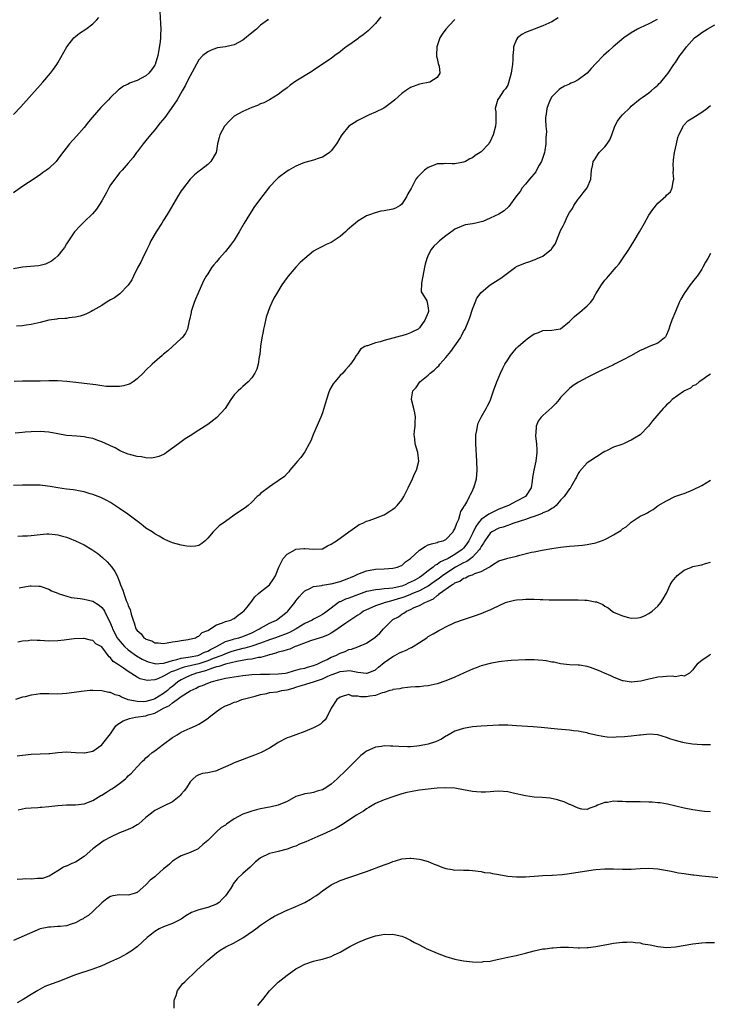
# Model space of a CAD drawing. Units: inches. Extents: x 2595000 to 2598000, y 1485000 to 1488000.
# Drawn here: x 2597618 to 2597775, y 1487474 to 1487697 of the extents above; entities that cross this region are included whole.
import ezdxf

# ---------------------------------------------------------------- set-up
doc = ezdxf.new("R2010")
doc.units = ezdxf.units.IN
doc.header["$MEASUREMENT"] = 0
doc.layers.add('LD25951485_10ft', color=71, linetype='Continuous')

msp = doc.modelspace()

# ---------------------------------------------------------------- linework, layer by layer
at = {"layer": 'LD25951485_10ft'}
for points, elevation in [([(2597650.16, 1487699), (2597650.28, 1487696.28), (2597650.4, 1487695), (2597650.32, 1487693.68), (2597650.29, 1487693), (2597650.21, 1487692.21), (2597649.86, 1487689.86), (2597649.7, 1487689), (2597649.11, 1487687), (2597649, 1487686.81), (2597648.25, 1487685.75), (2597647.65, 1487685), (2597647, 1487684.41), (2597645, 1487683.33), (2597643.27, 1487682.73), (2597643, 1487682.54), (2597641.91, 1487682.09), (2597641, 1487681.39), (2597640.77, 1487681.23), (2597639, 1487679.53), (2597638.52, 1487679), (2597637, 1487677.49), (2597636.77, 1487677.23), (2597634.84, 1487675), (2597634.01, 1487673.99), (2597633, 1487672.71), (2597631.24, 1487670.76), (2597629.69, 1487669), (2597627.62, 1487666.38), (2597627, 1487665.48), (2597626.62, 1487665), (2597625, 1487663.43), (2597624.47, 1487663), (2597623.58, 1487662.42), (2597623, 1487661.99), (2597621.53, 1487661), (2597621, 1487660.61), (2597619.81, 1487659.81), (2597618.58, 1487659), (2597617, 1487657.88)], 9700), ([(2597617, 1487675.62), (2597618.65, 1487677.35), (2597623.66, 1487683), (2597625.35, 1487685), (2597626.05, 1487685.95), (2597626.78, 1487687), (2597627, 1487687.35), (2597629.07, 1487691), (2597630.63, 1487693), (2597631, 1487693.36), (2597631.93, 1487694.07), (2597633.37, 1487695), (2597635, 1487696.22), (2597635.83, 1487697), (2597636.36, 1487697.64)], 9710), ([(2597674.73, 1487697.27), (2597674.54, 1487697), (2597673, 1487695.91), (2597672.06, 1487695), (2597671, 1487694.14), (2597669, 1487692.46), (2597667, 1487691.41), (2597665, 1487690.99), (2597663.25, 1487690.75), (2597663, 1487690.68), (2597661.79, 1487690.21), (2597661, 1487689.89), (2597659.93, 1487689), (2597659, 1487688.06), (2597657.93, 1487686.07), (2597657, 1487684.41), (2597656.29, 1487683), (2597655.89, 1487682.11), (2597655.21, 1487681), (2597654.07, 1487679), (2597652.75, 1487677), (2597651.26, 1487675), (2597650.26, 1487673.74), (2597649, 1487672.18), (2597648.02, 1487671), (2597647, 1487669.71), (2597646.35, 1487669), (2597645, 1487667.16), (2597644.85, 1487667), (2597644.1, 1487665.9), (2597643, 1487664.59), (2597641.6, 1487663), (2597641.29, 1487662.71), (2597641, 1487662.4), (2597640.38, 1487661.62), (2597639.92, 1487661), (2597639, 1487659.68), (2597638.59, 1487659), (2597638.04, 1487657.96), (2597637, 1487656.09), (2597635.81, 1487654.19), (2597634.88, 1487653.12), (2597633, 1487651.27), (2597631.84, 1487650.16), (2597631, 1487649.23), (2597630.82, 1487649), (2597629.44, 1487647), (2597629, 1487646.3), (2597628.52, 1487645.48), (2597628.17, 1487645), (2597627, 1487643.56), (2597626.39, 1487643), (2597625.6, 1487642.4), (2597625, 1487642.07), (2597624.27, 1487641.73), (2597623, 1487641.39), (2597622.68, 1487641.32), (2597619, 1487641), (2597617, 1487640.65)], 9690), ([(2597762.85, 1487697.15), (2597762.57, 1487697), (2597761, 1487696.21), (2597759, 1487695.29), (2597758.44, 1487695), (2597757, 1487694.17), (2597755.31, 1487693), (2597752.87, 1487691), (2597751.89, 1487690.11), (2597750.75, 1487689), (2597749, 1487687.2), (2597747.9, 1487686.1), (2597747, 1487684.98), (2597745, 1487683.47), (2597744, 1487683), (2597743.29, 1487682.71), (2597743, 1487682.52), (2597741.91, 1487682.09), (2597741, 1487681.51), (2597740.7, 1487681.3), (2597740.34, 1487681), (2597739, 1487679.62), (2597738.63, 1487679), (2597738.16, 1487677.84), (2597737.89, 1487677), (2597737.73, 1487675.73), (2597737.6, 1487675), (2597737.55, 1487674.45), (2597737.64, 1487673), (2597737.81, 1487671.81), (2597737.74, 1487671), (2597737.62, 1487670.38), (2597737.66, 1487669), (2597737.45, 1487667.45), (2597737.34, 1487667), (2597737, 1487665.9), (2597736.67, 1487665), (2597736.17, 1487664.17), (2597735.52, 1487663), (2597735.35, 1487662.65), (2597733.92, 1487661), (2597733, 1487659.88), (2597732.31, 1487659), (2597731.81, 1487658.19), (2597731, 1487657.18), (2597729.24, 1487654.76), (2597728.17, 1487653.83), (2597727, 1487653.05), (2597725, 1487652.1), (2597723.39, 1487651.39), (2597723, 1487651.28), (2597721.81, 1487651), (2597721, 1487650.84), (2597719.41, 1487650.59), (2597719, 1487650.5), (2597717, 1487649.61), (2597716.66, 1487649.34), (2597715, 1487648.14), (2597713.52, 1487647), (2597713, 1487646.5), (2597712.25, 1487645.75), (2597711.63, 1487645), (2597711, 1487643.74), (2597710.7, 1487643), (2597710.29, 1487641.71), (2597710.18, 1487641), (2597709.73, 1487639), (2597709.43, 1487637.43), (2597709.42, 1487635.42), (2597709.66, 1487635), (2597710.64, 1487633.36), (2597710.77, 1487633), (2597711, 1487631.82), (2597711.08, 1487631.08), (2597711.08, 1487631), (2597711, 1487630.72), (2597710.19, 1487629), (2597709, 1487627.29), (2597708.7, 1487627), (2597707.56, 1487626.44), (2597707, 1487626.13), (2597706.18, 1487625.82), (2597705, 1487625.48), (2597704.65, 1487625.35), (2597703, 1487624.94), (2597701, 1487624.43), (2597700.09, 1487624.09), (2597699, 1487623.87), (2597697.22, 1487623.22), (2597697, 1487623.2), (2597696.6, 1487623), (2597695.6, 1487622.4), (2597695, 1487621.46), (2597694.66, 1487621), (2597694.11, 1487620.11), (2597693.35, 1487619), (2597693.17, 1487618.83), (2597693, 1487618.57), (2597692.23, 1487617.77), (2597691.65, 1487617), (2597691, 1487616.43), (2597689.79, 1487615), (2597689.41, 1487614.59), (2597688.71, 1487613.29), (2597688.42, 1487612.42), (2597687.9, 1487611), (2597687.73, 1487610.27), (2597687, 1487607.96), (2597686.66, 1487607), (2597686.36, 1487606.36), (2597685, 1487603.27), (2597684.35, 1487601.65), (2597684.03, 1487601), (2597683, 1487599.12), (2597682.12, 1487597.88), (2597681.32, 1487597), (2597681, 1487596.57), (2597679.65, 1487595), (2597679.36, 1487594.64), (2597679, 1487594.25), (2597678.42, 1487593.58), (2597677, 1487592.58), (2597675.78, 1487591.78), (2597675, 1487591.23), (2597673, 1487589.69), (2597672.65, 1487589.35), (2597672.25, 1487589), (2597671, 1487587.74), (2597670.19, 1487587), (2597669.52, 1487586.48), (2597667.34, 1487585), (2597667, 1487584.79), (2597665, 1487583.37), (2597663.62, 1487582.38), (2597662.21, 1487581), (2597661, 1487579.54), (2597660.43, 1487579), (2597659.64, 1487578.36), (2597659, 1487577.95), (2597658.22, 1487577.78), (2597657, 1487577.67), (2597656.25, 1487577.75), (2597655, 1487577.96), (2597653, 1487578.51), (2597651.99, 1487579), (2597651.3, 1487579.3), (2597651, 1487579.4), (2597650.01, 1487580.01), (2597649, 1487580.55), (2597648.75, 1487580.75), (2597648.38, 1487581), (2597647, 1487581.88), (2597646.39, 1487582.39), (2597645.26, 1487583.26), (2597645, 1487583.42), (2597644.13, 1487584.13), (2597642.87, 1487585), (2597641, 1487586.34), (2597639, 1487587.65), (2597638.12, 1487588.12), (2597636.78, 1487588.78), (2597635, 1487589.46), (2597634.36, 1487589.64), (2597633, 1487590.07), (2597631.71, 1487590.29), (2597631, 1487590.45), (2597630.53, 1487590.53), (2597629, 1487590.7), (2597627.06, 1487591), (2597625.32, 1487591.32), (2597623.53, 1487591.53), (2597623, 1487591.57), (2597621, 1487591.62), (2597619, 1487591.57), (2597617, 1487591.49)], 9650), ([(2597717, 1487697.19), (2597716.85, 1487697), (2597714.98, 1487695), (2597714.15, 1487693.85), (2597713.61, 1487693), (2597712.95, 1487691), (2597712.9, 1487689.1), (2597712.84, 1487688.84), (2597713, 1487688.31), (2597713.23, 1487687.23), (2597713.34, 1487687), (2597713.43, 1487686.57), (2597713.63, 1487685), (2597713, 1487684.05), (2597711.34, 1487683), (2597711, 1487682.91), (2597709.39, 1487682.61), (2597709, 1487682.51), (2597707, 1487681.73), (2597705.82, 1487681), (2597705, 1487680.37), (2597703.42, 1487679), (2597703, 1487678.61), (2597701.47, 1487677.47), (2597700.94, 1487677.06), (2597699, 1487676.14), (2597697.57, 1487675.57), (2597695.48, 1487674.52), (2597695, 1487674.3), (2597694.21, 1487673.79), (2597693, 1487672.96), (2597691.39, 1487671), (2597691.23, 1487670.77), (2597690.2, 1487669), (2597689, 1487667.37), (2597688.62, 1487667), (2597687.66, 1487666.34), (2597687, 1487665.97), (2597686.28, 1487665.72), (2597685, 1487665.31), (2597683, 1487664.78), (2597682.6, 1487664.6), (2597681, 1487663.95), (2597679.36, 1487663), (2597679, 1487662.77), (2597677, 1487661.28), (2597676.7, 1487661), (2597675, 1487659.23), (2597674.01, 1487657.99), (2597673, 1487656.62), (2597671.48, 1487654.52), (2597671, 1487653.82), (2597670.48, 1487653), (2597669.29, 1487651), (2597668.13, 1487649), (2597667, 1487647.16), (2597666.08, 1487645.92), (2597665, 1487644.56), (2597663.62, 1487643), (2597663, 1487642.26), (2597662.41, 1487641.59), (2597661.96, 1487641), (2597661, 1487639.55), (2597660.66, 1487639), (2597660.08, 1487637.92), (2597658.76, 1487635), (2597658.25, 1487633.75), (2597657.92, 1487633), (2597657.4, 1487631.39), (2597657.28, 1487631), (2597657.25, 1487630.75), (2597656.9, 1487629.1), (2597656.82, 1487628.83), (2597656.39, 1487627), (2597655.97, 1487626.03), (2597655.18, 1487625), (2597655, 1487624.82), (2597651.97, 1487622.03), (2597651, 1487621.29), (2597650.65, 1487621), (2597648.39, 1487619), (2597647, 1487617.66), (2597646.39, 1487617), (2597645, 1487615.72), (2597644.08, 1487615), (2597643.4, 1487614.6), (2597643, 1487614.44), (2597641.88, 1487614.12), (2597641, 1487613.96), (2597639, 1487613.93), (2597638, 1487614), (2597637, 1487614.14), (2597635.63, 1487614.37), (2597633, 1487614.68), (2597631.13, 1487614.87), (2597629.11, 1487615.11), (2597627, 1487615.26), (2597625, 1487615.26), (2597623, 1487615.2), (2597619, 1487615.21), (2597617.13, 1487615.13)], 9670), ([(2597740.44, 1487697.56), (2597739, 1487696.68), (2597737, 1487695.72), (2597734.99, 1487695), (2597733, 1487694.2), (2597732.18, 1487693.82), (2597731.25, 1487693), (2597731, 1487692.65), (2597730.3, 1487691), (2597730.35, 1487690.35), (2597730.15, 1487689), (2597730.18, 1487688.18), (2597730.08, 1487687), (2597729.94, 1487686.06), (2597729.81, 1487685), (2597729.2, 1487682.8), (2597729, 1487682.32), (2597728.52, 1487681.48), (2597728.08, 1487681), (2597727, 1487679.35), (2597726.68, 1487679), (2597726.59, 1487678.59), (2597726.16, 1487677), (2597726.28, 1487676.28), (2597726.34, 1487675), (2597726.28, 1487673.72), (2597726.27, 1487673), (2597725.73, 1487671), (2597725, 1487669.55), (2597724.8, 1487669.2), (2597724.7, 1487669), (2597723, 1487667.21), (2597722.77, 1487667), (2597721.66, 1487666.34), (2597721, 1487665.79), (2597720.44, 1487665.56), (2597719.43, 1487665), (2597719, 1487664.81), (2597717, 1487664.48), (2597716.44, 1487664.44), (2597715, 1487664.5), (2597714.42, 1487664.42), (2597713, 1487664.42), (2597711.97, 1487663.97), (2597711, 1487663.59), (2597710.12, 1487663), (2597708.56, 1487661.44), (2597708.2, 1487661), (2597707.46, 1487659.46), (2597707.19, 1487659), (2597707.1, 1487658.9), (2597707, 1487658.67), (2597706.33, 1487657.67), (2597706.1, 1487657), (2597705, 1487655.31), (2597704.64, 1487655), (2597703.59, 1487654.41), (2597703, 1487654.18), (2597701, 1487653.83), (2597700.27, 1487653.73), (2597698.7, 1487653.3), (2597697.94, 1487653), (2597697, 1487652.65), (2597695, 1487651.42), (2597694.54, 1487651), (2597693.68, 1487650.32), (2597692.6, 1487649.4), (2597692.21, 1487649), (2597691, 1487647.97), (2597689, 1487646.61), (2597687.84, 1487646.16), (2597687, 1487645.69), (2597685.63, 1487645), (2597685, 1487644.64), (2597683, 1487643), (2597681.95, 1487642.05), (2597680.96, 1487641.04), (2597679.25, 1487639), (2597679, 1487638.67), (2597677.84, 1487637), (2597676.59, 1487635), (2597676.02, 1487633.98), (2597675.52, 1487633), (2597675, 1487631.77), (2597674.69, 1487631), (2597674.28, 1487629.72), (2597673.9, 1487627.9), (2597673.67, 1487627), (2597673.56, 1487626.44), (2597673.29, 1487625), (2597673, 1487623.11), (2597672.81, 1487621.19), (2597672.68, 1487620.68), (2597672.44, 1487619), (2597672.14, 1487617.86), (2597671.71, 1487617), (2597671, 1487615.91), (2597670.16, 1487615), (2597669, 1487613.95), (2597668.52, 1487613.48), (2597667.9, 1487613), (2597667, 1487612.04), (2597666.25, 1487611), (2597664.94, 1487609), (2597663.09, 1487606.91), (2597661, 1487605.33), (2597659, 1487604.06), (2597657, 1487602.81), (2597655.92, 1487602.08), (2597655, 1487601.45), (2597654.38, 1487601), (2597653, 1487599.95), (2597651.64, 1487599), (2597651.28, 1487598.72), (2597651, 1487598.55), (2597649.92, 1487598.08), (2597649, 1487597.85), (2597648.25, 1487597.75), (2597647, 1487597.78), (2597646, 1487598), (2597645, 1487598.07), (2597643.56, 1487598.44), (2597643, 1487598.61), (2597642.01, 1487599), (2597641.33, 1487599.33), (2597641, 1487599.46), (2597640.03, 1487600.03), (2597639, 1487600.5), (2597638.68, 1487600.68), (2597637, 1487601.44), (2597636.36, 1487601.64), (2597635, 1487602.16), (2597633.58, 1487602.42), (2597633, 1487602.56), (2597631.33, 1487602.67), (2597629, 1487602.87), (2597627, 1487603.23), (2597625, 1487603.62), (2597623, 1487603.8), (2597621, 1487603.72), (2597619.61, 1487603.61), (2597619, 1487603.54), (2597617.39, 1487603.39)], 9660), ([(2597700.24, 1487697.76), (2597699.62, 1487697), (2597699, 1487696.3), (2597697.37, 1487694.63), (2597696.27, 1487693.73), (2597695.27, 1487693), (2597695, 1487692.78), (2597693, 1487691.36), (2597692.37, 1487691), (2597691.6, 1487690.4), (2597691, 1487689.83), (2597689.83, 1487689), (2597689, 1487688.36), (2597685, 1487685.66), (2597684.63, 1487685.37), (2597681, 1487683.18), (2597679.7, 1487682.3), (2597679, 1487681.72), (2597678.05, 1487681), (2597677, 1487680.16), (2597675.02, 1487678.98), (2597673.69, 1487678.31), (2597673, 1487678.09), (2597672.31, 1487677.69), (2597671, 1487677.21), (2597669, 1487676.34), (2597667, 1487675.23), (2597666.69, 1487675), (2597665.84, 1487674.16), (2597664.83, 1487673), (2597663.74, 1487671), (2597663.59, 1487670.41), (2597663.26, 1487669), (2597663, 1487667.43), (2597662.91, 1487667), (2597661.72, 1487665), (2597661, 1487664.32), (2597659.39, 1487663), (2597659.15, 1487662.85), (2597658.01, 1487661.99), (2597657, 1487660.99), (2597655.26, 1487658.74), (2597655, 1487658.35), (2597654.17, 1487657), (2597652.25, 1487653.75), (2597651.85, 1487653), (2597651, 1487651.65), (2597650.62, 1487651), (2597649.3, 1487649), (2597648.13, 1487647), (2597647.79, 1487646.21), (2597647.19, 1487645), (2597646.25, 1487643), (2597645.84, 1487642.16), (2597645.19, 1487641), (2597644.17, 1487639), (2597643.82, 1487638.18), (2597643, 1487636.91), (2597641.05, 1487634.95), (2597639.9, 1487634.1), (2597639, 1487633.61), (2597638.63, 1487633.37), (2597637.99, 1487633), (2597637, 1487632.36), (2597635, 1487631.18), (2597634.62, 1487631), (2597633.56, 1487630.44), (2597633, 1487630.25), (2597632.1, 1487629.9), (2597631, 1487629.7), (2597629.53, 1487629.53), (2597629, 1487629.42), (2597628.64, 1487629.36), (2597627, 1487629.28), (2597626.77, 1487629.23), (2597625, 1487629.01), (2597623, 1487628.48), (2597622.35, 1487628.35), (2597621, 1487628), (2597619.85, 1487627.85), (2597619, 1487627.75), (2597617.66, 1487627.66)], 9680), ([(2597618, 1487580), (2597619, 1487580.08), (2597620.14, 1487580.14), (2597621, 1487580.21), (2597623, 1487580.43), (2597624.53, 1487580.53), (2597625, 1487580.54), (2597626.41, 1487580.41), (2597627, 1487580.32), (2597628.06, 1487580.06), (2597629, 1487579.77), (2597629.58, 1487579.58), (2597631, 1487579), (2597633, 1487578.04), (2597634.75, 1487577), (2597636.07, 1487576.07), (2597637.18, 1487575.18), (2597638.21, 1487574.21), (2597639.26, 1487573), (2597639.99, 1487571.99), (2597640.46, 1487571), (2597641, 1487569.64), (2597641.23, 1487569), (2597641.8, 1487567.8), (2597641.99, 1487567), (2597642.53, 1487565.47), (2597642.83, 1487564.83), (2597643, 1487564.22), (2597643.4, 1487563.4), (2597643.52, 1487563), (2597643.68, 1487562.32), (2597644.09, 1487561), (2597644.37, 1487560.37), (2597644.75, 1487559), (2597645, 1487558.62), (2597645.92, 1487557.92), (2597646.54, 1487557), (2597646.84, 1487556.84), (2597647, 1487556.68), (2597648.31, 1487556.31), (2597649, 1487555.81), (2597649.81, 1487555.81), (2597651, 1487555.7), (2597651.81, 1487555.81), (2597653, 1487556.08), (2597654.21, 1487556.21), (2597655, 1487556.4), (2597656.59, 1487556.59), (2597658.21, 1487557), (2597658.72, 1487557.28), (2597659, 1487557.35), (2597659.78, 1487558.22), (2597661, 1487558.67), (2597663, 1487559.92), (2597664.37, 1487560.37), (2597665, 1487560.67), (2597666.25, 1487561), (2597666.74, 1487561.26), (2597667, 1487561.38), (2597667.88, 1487562.12), (2597669, 1487562.84), (2597669.07, 1487562.93), (2597669.16, 1487563), (2597669.96, 1487563.96), (2597671, 1487565.3), (2597671.69, 1487566.31), (2597672.55, 1487567), (2597673, 1487567.4), (2597675.01, 1487569), (2597675.82, 1487570.18), (2597676.36, 1487571), (2597677, 1487572.62), (2597677.13, 1487573), (2597677.3, 1487573.3), (2597678.12, 1487575), (2597679, 1487575.96), (2597680.88, 1487577), (2597681, 1487577.05), (2597682.79, 1487577.21), (2597683, 1487577.24), (2597684.95, 1487577.05), (2597686.84, 1487577.16), (2597687, 1487577.19), (2597688.19, 1487577.81), (2597689, 1487578.18), (2597689.45, 1487578.55), (2597690.19, 1487579), (2597692.98, 1487581.02), (2597695, 1487582.45), (2597695.34, 1487582.66), (2597696.17, 1487583), (2597697, 1487583.42), (2597697.61, 1487583.61), (2597699, 1487584.12), (2597701, 1487584.88), (2597701.23, 1487585), (2597702.28, 1487585.72), (2597703, 1487586.18), (2597703.47, 1487586.53), (2597703.96, 1487587), (2597705, 1487588.25), (2597705.46, 1487589), (2597706.45, 1487591), (2597707.39, 1487593), (2597707.85, 1487594.15), (2597708.31, 1487595), (2597708.87, 1487597), (2597708.65, 1487599), (2597708.02, 1487601), (2597707.93, 1487602.07), (2597707.8, 1487603), (2597707.89, 1487603.89), (2597708.03, 1487605), (2597708.06, 1487605.94), (2597708.12, 1487607), (2597707.96, 1487607.96), (2597707.72, 1487609), (2597707.18, 1487611), (2597707.19, 1487611.19), (2597707.51, 1487613), (2597708.24, 1487613.76), (2597709.12, 1487615), (2597711, 1487616.54), (2597711.45, 1487617), (2597712.33, 1487617.67), (2597713, 1487618.32), (2597713.36, 1487618.64), (2597713.61, 1487619), (2597715, 1487620.55), (2597715.35, 1487621), (2597716.12, 1487621.88), (2597718.29, 1487625), (2597718.54, 1487625.46), (2597719, 1487626.4), (2597719.23, 1487626.77), (2597719.34, 1487627), (2597720.18, 1487629), (2597720.39, 1487629.61), (2597721, 1487631.51), (2597721.64, 1487633), (2597722.03, 1487633.97), (2597723, 1487635.31), (2597725, 1487637), (2597727.46, 1487638.54), (2597730.77, 1487641), (2597730.91, 1487641.09), (2597731, 1487641.15), (2597733, 1487642.02), (2597733.78, 1487642.22), (2597735, 1487642.72), (2597735.23, 1487642.77), (2597735.66, 1487643), (2597737, 1487643.52), (2597738.9, 1487645.1), (2597739, 1487645.29), (2597739.75, 1487646.25), (2597740.73, 1487648.73), (2597740.91, 1487649.1), (2597741, 1487649.35), (2597741.61, 1487650.39), (2597741.85, 1487651), (2597742.57, 1487652.57), (2597743, 1487653.4), (2597743.66, 1487654.34), (2597744, 1487655), (2597745, 1487656.46), (2597745.42, 1487657), (2597746.13, 1487657.87), (2597747.01, 1487659), (2597747.85, 1487661), (2597747.93, 1487662.07), (2597748.02, 1487663), (2597748.27, 1487664.27), (2597748.37, 1487665), (2597748.64, 1487665.36), (2597749.44, 1487666.56), (2597749.77, 1487667), (2597751, 1487668.31), (2597751.51, 1487669), (2597752.12, 1487669.88), (2597752.57, 1487671), (2597753.31, 1487673), (2597753.89, 1487674.11), (2597754.46, 1487675), (2597755, 1487675.59), (2597756.74, 1487677.26), (2597757, 1487677.52), (2597759, 1487679.17), (2597759.51, 1487679.51), (2597761, 1487680.56), (2597761.53, 1487681), (2597762.29, 1487681.71), (2597763, 1487682.28), (2597763.33, 1487682.67), (2597763.69, 1487683), (2597765, 1487684.53), (2597765.35, 1487685), (2597766.67, 1487687), (2597767, 1487687.43), (2597768.02, 1487689), (2597768.48, 1487689.52), (2597769.56, 1487691), (2597771.37, 1487693), (2597772.31, 1487693.69), (2597773, 1487694.26), (2597774.19, 1487695), (2597775.94, 1487695.95)], 9640), ([(2597618.28, 1487568.28), (2597619, 1487568.43), (2597620.73, 1487568.73), (2597621, 1487568.75), (2597622.72, 1487568.72), (2597623, 1487568.68), (2597625, 1487568), (2597625.61, 1487567.61), (2597627, 1487567.07), (2597627.14, 1487567), (2597630.09, 1487566.09), (2597632.08, 1487565.92), (2597633, 1487565.75), (2597635, 1487565.27), (2597636.39, 1487564.39), (2597637, 1487563.89), (2597637.4, 1487563.4), (2597637.63, 1487563), (2597638.14, 1487561.86), (2597638.73, 1487560.73), (2597639.33, 1487559.33), (2597639.43, 1487559), (2597640.51, 1487557), (2597640.7, 1487556.7), (2597641.6, 1487555.6), (2597642.15, 1487555), (2597643, 1487554.24), (2597644.9, 1487552.9), (2597646.15, 1487552.15), (2597647, 1487551.73), (2597647.54, 1487551.54), (2597649, 1487551.12), (2597649.11, 1487551.11), (2597651, 1487551.25), (2597651.31, 1487551.31), (2597653, 1487551.84), (2597654.04, 1487552.04), (2597655, 1487552.35), (2597656.57, 1487552.57), (2597657, 1487552.66), (2597658.8, 1487553), (2597659, 1487553.06), (2597660.3, 1487553.7), (2597661, 1487553.95), (2597661.67, 1487554.33), (2597663.03, 1487555), (2597665, 1487556.17), (2597666.63, 1487556.63), (2597667, 1487556.77), (2597668.07, 1487557), (2597669, 1487557.26), (2597671, 1487558.11), (2597672.73, 1487559), (2597673, 1487559.19), (2597675, 1487560.3), (2597676.56, 1487561), (2597677, 1487561.29), (2597679, 1487562.86), (2597679.16, 1487563), (2597680.78, 1487565), (2597681, 1487565.33), (2597681.74, 1487566.26), (2597682.39, 1487567), (2597683, 1487567.65), (2597684.13, 1487568.13), (2597685, 1487568.6), (2597686.84, 1487568.84), (2597687, 1487568.9), (2597688.8, 1487569.2), (2597689, 1487569.21), (2597691, 1487569.73), (2597693, 1487570.49), (2597693.35, 1487570.65), (2597694.24, 1487571), (2597695, 1487571.41), (2597697, 1487572.2), (2597699, 1487572.56), (2597701, 1487572.64), (2597703, 1487572.75), (2597704, 1487573), (2597704.7, 1487573.3), (2597705, 1487573.39), (2597705.81, 1487574.19), (2597707, 1487574.97), (2597709, 1487576.83), (2597710.29, 1487577.71), (2597711, 1487578.03), (2597711.7, 1487578.3), (2597713, 1487578.63), (2597713.27, 1487578.73), (2597714.36, 1487579), (2597715, 1487579.29), (2597716.63, 1487581), (2597716.75, 1487581.25), (2597717, 1487581.67), (2597717.48, 1487583), (2597717.92, 1487583.92), (2597718.24, 1487585), (2597718.38, 1487585.62), (2597719, 1487586.54), (2597719.12, 1487586.88), (2597719.25, 1487587), (2597719.72, 1487587.72), (2597720.37, 1487589), (2597720.54, 1487589.46), (2597721, 1487590.33), (2597721.21, 1487590.79), (2597721.36, 1487591), (2597721.91, 1487593), (2597722.02, 1487593.98), (2597722.08, 1487595), (2597722.04, 1487597), (2597721.8, 1487601), (2597721.79, 1487602.21), (2597721.8, 1487603), (2597722.02, 1487604.02), (2597722.15, 1487605), (2597722.34, 1487605.66), (2597723.02, 1487606.98), (2597724.14, 1487609), (2597724.42, 1487609.58), (2597725, 1487610.72), (2597725.17, 1487611.17), (2597725.78, 1487613), (2597726.51, 1487615), (2597727, 1487616.1), (2597727.37, 1487617), (2597727.9, 1487618.1), (2597728.36, 1487619), (2597729, 1487620.04), (2597729.65, 1487621), (2597730.22, 1487621.78), (2597731, 1487622.63), (2597731.37, 1487623), (2597733, 1487624.46), (2597733.73, 1487625), (2597735, 1487625.89), (2597735.83, 1487626.17), (2597737, 1487626.67), (2597739, 1487626.74), (2597741, 1487627.06), (2597743, 1487628.67), (2597743.29, 1487629), (2597744.16, 1487629.84), (2597745, 1487630.49), (2597745.28, 1487630.72), (2597747, 1487632.23), (2597747.74, 1487633), (2597748.28, 1487633.72), (2597749, 1487634.99), (2597750.25, 1487637), (2597751, 1487638.04), (2597751.47, 1487638.53), (2597751.82, 1487639), (2597753.56, 1487641), (2597754.25, 1487641.75), (2597755, 1487642.9), (2597756.43, 1487645), (2597757.69, 1487647), (2597758.89, 1487649), (2597760.03, 1487651), (2597761, 1487652.79), (2597761.89, 1487654.11), (2597763, 1487655.53), (2597764.85, 1487657.15), (2597765, 1487657.33), (2597765.87, 1487658.13), (2597766.3, 1487659), (2597766.48, 1487660.48), (2597766.67, 1487661), (2597766.52, 1487662.52), (2597766.58, 1487663), (2597766.51, 1487664.51), (2597766.55, 1487665), (2597766.61, 1487665.39), (2597766.78, 1487667), (2597767.24, 1487669), (2597767.58, 1487670.42), (2597767.8, 1487671), (2597768.59, 1487672.59), (2597768.74, 1487673), (2597768.84, 1487673.16), (2597769, 1487673.3), (2597769.83, 1487674.17), (2597771, 1487674.87), (2597773, 1487676.18), (2597774.12, 1487677), (2597775, 1487677.72)], 9630), ([(2597775, 1487644.15), (2597774.38, 1487643), (2597773.87, 1487642.13), (2597773.26, 1487641), (2597773, 1487640.6), (2597771.91, 1487639), (2597771.52, 1487638.48), (2597770.37, 1487637), (2597769, 1487635.07), (2597768.24, 1487633.76), (2597767.89, 1487633), (2597767.05, 1487631), (2597766.23, 1487629), (2597765.76, 1487627.76), (2597765.5, 1487627), (2597765.39, 1487626.61), (2597765, 1487625.71), (2597764.77, 1487625.23), (2597764.51, 1487625), (2597763, 1487623.8), (2597761.05, 1487623.05), (2597759.66, 1487622.34), (2597759, 1487622.1), (2597757.07, 1487621), (2597755, 1487619.93), (2597753.24, 1487619), (2597753, 1487618.88), (2597751.69, 1487618.31), (2597751, 1487617.95), (2597750.34, 1487617.66), (2597748.97, 1487617), (2597747, 1487616.03), (2597745.04, 1487614.96), (2597743.83, 1487614.17), (2597743, 1487613.49), (2597742.51, 1487613), (2597741, 1487611.45), (2597740.66, 1487611), (2597739.88, 1487610.12), (2597739, 1487609.23), (2597737, 1487607.41), (2597736.58, 1487607), (2597735.91, 1487606.09), (2597735.44, 1487605), (2597735.38, 1487603.38), (2597735.29, 1487603), (2597735.28, 1487602.72), (2597735.54, 1487601), (2597735.63, 1487599.63), (2597735.62, 1487599), (2597735.36, 1487597), (2597734.92, 1487595), (2597734.66, 1487593.34), (2597734.51, 1487592.51), (2597734.3, 1487591), (2597733.07, 1487589), (2597731, 1487587.96), (2597729.17, 1487587), (2597727, 1487586.12), (2597726.22, 1487585.78), (2597724.88, 1487585.12), (2597724.72, 1487585), (2597723, 1487583.84), (2597722.29, 1487583), (2597721.75, 1487582.25), (2597721, 1487580.62), (2597720.22, 1487579), (2597719.74, 1487578.26), (2597719, 1487577.31), (2597718.7, 1487577), (2597717, 1487575.84), (2597715.52, 1487575), (2597715.17, 1487574.83), (2597715, 1487574.71), (2597713.77, 1487574.23), (2597713, 1487573.62), (2597712.57, 1487573.43), (2597712.13, 1487573), (2597711, 1487572.18), (2597709.57, 1487571), (2597709, 1487570.64), (2597707.92, 1487570.08), (2597707, 1487569.57), (2597706.58, 1487569.42), (2597705.75, 1487569), (2597705, 1487568.72), (2597704.62, 1487568.62), (2597703, 1487568.27), (2597702.15, 1487568.15), (2597701, 1487568.07), (2597699.92, 1487567.92), (2597699, 1487567.87), (2597697.53, 1487567.53), (2597697, 1487567.45), (2597695.17, 1487566.83), (2597693, 1487565.97), (2597692.26, 1487565.74), (2597691, 1487565.16), (2597690.88, 1487565.12), (2597690.68, 1487565), (2597689, 1487563.73), (2597688.08, 1487563), (2597687.46, 1487562.54), (2597687, 1487562.23), (2597686.21, 1487561.79), (2597685, 1487561.2), (2597684.67, 1487561), (2597683, 1487560.22), (2597681.03, 1487559), (2597679.71, 1487558.29), (2597679, 1487557.97), (2597677, 1487557.22), (2597676.37, 1487557), (2597675, 1487556.56), (2597673, 1487555.79), (2597671, 1487555.06), (2597669.39, 1487554.61), (2597669, 1487554.54), (2597667, 1487554.06), (2597666.21, 1487553.79), (2597665, 1487553.37), (2597664.22, 1487553), (2597662.26, 1487552.26), (2597661, 1487551.75), (2597659, 1487551.1), (2597655.65, 1487550.35), (2597655, 1487550.13), (2597653.5, 1487549.5), (2597652.75, 1487549.25), (2597652.21, 1487549), (2597651, 1487548.27), (2597649.71, 1487547.71), (2597649, 1487547.48), (2597647.3, 1487547.3), (2597647, 1487547.34), (2597645.69, 1487547.69), (2597645, 1487548.09), (2597644.43, 1487548.43), (2597643.6, 1487549), (2597643, 1487549.33), (2597641.92, 1487550.08), (2597641, 1487550.67), (2597640.54, 1487551), (2597639.59, 1487551.59), (2597639, 1487552.46), (2597638.67, 1487552.67), (2597638.46, 1487553), (2597637, 1487554.91), (2597636.88, 1487555), (2597635.65, 1487555.65), (2597635, 1487556.36), (2597634.43, 1487556.43), (2597633, 1487556.84), (2597632.85, 1487556.85), (2597630.73, 1487556.73), (2597629, 1487556.5), (2597628.46, 1487556.46), (2597627, 1487556.27), (2597625, 1487556.23), (2597623, 1487556.35), (2597622.35, 1487556.35), (2597621, 1487556.42), (2597620.33, 1487556.33), (2597619, 1487556.23), (2597617.98, 1487555.98)], 9620), ([(2597775, 1487616.8), (2597774.4, 1487616.4), (2597773, 1487615.4), (2597772.39, 1487615), (2597771.64, 1487614.36), (2597771, 1487614.1), (2597770.41, 1487613.59), (2597769.08, 1487613), (2597768.84, 1487612.84), (2597766.26, 1487611), (2597765.66, 1487610.34), (2597765, 1487609.8), (2597764.62, 1487609.38), (2597764.24, 1487609), (2597761.83, 1487606.17), (2597760.92, 1487605), (2597759.03, 1487603), (2597757.75, 1487602.25), (2597757, 1487601.76), (2597756.45, 1487601.55), (2597755.22, 1487601), (2597754.85, 1487600.85), (2597753, 1487600.24), (2597751.39, 1487599.39), (2597751, 1487599.22), (2597750.63, 1487599), (2597747.59, 1487597), (2597747, 1487596.63), (2597745.31, 1487594.69), (2597745, 1487594.25), (2597744.57, 1487593.43), (2597744.4, 1487593), (2597743.47, 1487591.47), (2597743.2, 1487591), (2597743.13, 1487590.87), (2597743, 1487590.77), (2597741.83, 1487589), (2597741, 1487588.17), (2597739.97, 1487587), (2597739.49, 1487586.51), (2597739, 1487586.32), (2597738.24, 1487585.76), (2597737, 1487585.3), (2597736.8, 1487585.2), (2597735, 1487584.5), (2597734.27, 1487584.27), (2597733, 1487583.81), (2597730.39, 1487583), (2597729.4, 1487582.6), (2597729, 1487582.48), (2597727.94, 1487582.06), (2597727, 1487581.82), (2597725.42, 1487581), (2597725, 1487580.71), (2597723.85, 1487579), (2597723.53, 1487578.47), (2597723, 1487577.72), (2597722.76, 1487577.24), (2597722.6, 1487577), (2597721, 1487575.28), (2597720.66, 1487575), (2597719.71, 1487574.29), (2597719, 1487574), (2597717.2, 1487573), (2597715, 1487571.58), (2597714.19, 1487571), (2597713.52, 1487570.48), (2597712.34, 1487569.66), (2597711, 1487568.68), (2597710.38, 1487568.38), (2597709, 1487567.64), (2597707.4, 1487567), (2597707.13, 1487566.87), (2597707, 1487566.83), (2597705.72, 1487566.28), (2597705, 1487566.02), (2597704.2, 1487565.8), (2597703, 1487565.41), (2597701.3, 1487565), (2597701, 1487564.9), (2597700.83, 1487564.83), (2597699, 1487564.21), (2597697.56, 1487563.56), (2597697, 1487563.32), (2597696.35, 1487563), (2597695.56, 1487562.44), (2597695, 1487562.09), (2597694.37, 1487561.63), (2597693, 1487560.77), (2597692.29, 1487560.29), (2597689.62, 1487558.38), (2597689, 1487558.04), (2597688.31, 1487557.69), (2597687, 1487557.15), (2597686.49, 1487557), (2597684.27, 1487556.27), (2597681.1, 1487555.1), (2597680.85, 1487555), (2597679.59, 1487554.41), (2597679, 1487554.29), (2597678.06, 1487553.94), (2597677, 1487553.71), (2597676.48, 1487553.52), (2597675, 1487553.14), (2597674.9, 1487553.1), (2597674.53, 1487553), (2597673, 1487552.55), (2597672.5, 1487552.5), (2597671, 1487552.17), (2597670.06, 1487552.06), (2597667.6, 1487551.6), (2597665, 1487550.99), (2597663.54, 1487550.46), (2597663, 1487550.37), (2597662.11, 1487550.11), (2597660.49, 1487549.51), (2597658.5, 1487549), (2597657, 1487548.47), (2597655.91, 1487547.91), (2597655, 1487547.48), (2597654.27, 1487547), (2597653, 1487545.97), (2597652.44, 1487545.56), (2597651.86, 1487545), (2597651, 1487544.35), (2597649, 1487543.12), (2597648.65, 1487543), (2597647, 1487542.55), (2597646.5, 1487542.5), (2597645, 1487542.53), (2597643, 1487542.95), (2597642.83, 1487543), (2597641.49, 1487543.49), (2597641, 1487543.79), (2597640.05, 1487544.05), (2597639, 1487544.56), (2597638.6, 1487544.6), (2597637, 1487544.98), (2597635, 1487545.04), (2597634.39, 1487545), (2597633, 1487544.89), (2597629, 1487544.32), (2597627, 1487544.2), (2597625, 1487544.25), (2597623, 1487544.25), (2597622.12, 1487544.12), (2597621, 1487544), (2597619.62, 1487543.62), (2597619, 1487543.49), (2597617.43, 1487543)], 9610), ([(2597617.8, 1487530.2), (2597619, 1487530.4), (2597621, 1487530.58), (2597623, 1487530.64), (2597625, 1487530.73), (2597625.23, 1487530.77), (2597627.05, 1487530.95), (2597629, 1487531.1), (2597631.01, 1487531.01), (2597633, 1487530.88), (2597633.11, 1487530.89), (2597635, 1487531.28), (2597637, 1487532.72), (2597637.24, 1487533), (2597639, 1487535.24), (2597640.2, 1487537), (2597640.6, 1487537.4), (2597641, 1487537.6), (2597641.84, 1487538.16), (2597643.31, 1487538.69), (2597644.67, 1487539), (2597647, 1487539.32), (2597647.48, 1487539.48), (2597649, 1487539.89), (2597650.97, 1487541), (2597652.33, 1487541.67), (2597653, 1487542.25), (2597654.05, 1487543), (2597655, 1487543.67), (2597657, 1487544.99), (2597658.41, 1487545.59), (2597659, 1487545.91), (2597659.84, 1487546.16), (2597661, 1487546.7), (2597661.23, 1487546.77), (2597661.77, 1487547), (2597663.49, 1487547.49), (2597665, 1487547.8), (2597669, 1487548.43), (2597671, 1487548.67), (2597673, 1487548.75), (2597675, 1487548.76), (2597677, 1487548.8), (2597678.62, 1487549), (2597679, 1487549.06), (2597680.47, 1487549.53), (2597681, 1487549.62), (2597682.05, 1487549.95), (2597683, 1487550.13), (2597683.66, 1487550.34), (2597685, 1487550.7), (2597685.8, 1487551), (2597687, 1487551.59), (2597688.1, 1487552.1), (2597689, 1487552.57), (2597690.08, 1487553), (2597691, 1487553.49), (2597692.13, 1487553.87), (2597693, 1487554.31), (2597693.58, 1487554.42), (2597695.03, 1487554.97), (2597697, 1487555.78), (2597698.92, 1487557.08), (2597699.99, 1487558.01), (2597700.84, 1487559), (2597702.84, 1487561), (2597703, 1487561.1), (2597704.23, 1487561.77), (2597705, 1487562.31), (2597705.45, 1487562.55), (2597706.03, 1487563), (2597707, 1487563.42), (2597707.83, 1487563.83), (2597709, 1487564.34), (2597710.24, 1487565), (2597711, 1487565.31), (2597712.17, 1487565.83), (2597713, 1487566.59), (2597713.28, 1487566.72), (2597713.52, 1487567), (2597716.33, 1487569), (2597716.77, 1487569.23), (2597717, 1487569.43), (2597718.17, 1487569.83), (2597719, 1487570.5), (2597719.42, 1487570.58), (2597720.19, 1487571), (2597721, 1487571.29), (2597721.58, 1487571.58), (2597723, 1487572), (2597724.77, 1487573), (2597724.93, 1487573.07), (2597725, 1487573.17), (2597725.55, 1487573.55), (2597727, 1487574.41), (2597728.77, 1487575), (2597729, 1487575.06), (2597731, 1487575.51), (2597731.73, 1487575.73), (2597734.38, 1487576.38), (2597735, 1487576.51), (2597736.84, 1487576.84), (2597739, 1487577.21), (2597741, 1487577.52), (2597743, 1487577.75), (2597744.16, 1487577.84), (2597745.99, 1487578.01), (2597747, 1487578.13), (2597747.74, 1487578.26), (2597749, 1487578.54), (2597749.36, 1487578.64), (2597750.26, 1487579), (2597751, 1487579.27), (2597751.6, 1487579.6), (2597753, 1487580.31), (2597754.65, 1487581.35), (2597755, 1487581.66), (2597755.82, 1487582.18), (2597756.76, 1487583), (2597757, 1487583.22), (2597757.69, 1487583.69), (2597759, 1487584.54), (2597760.05, 1487585), (2597760.69, 1487585.31), (2597761, 1487585.55), (2597761.95, 1487586.05), (2597763.08, 1487587), (2597765, 1487588.06), (2597766.9, 1487589), (2597768.45, 1487589.55), (2597769, 1487589.72), (2597771, 1487590.53), (2597773, 1487591.49), (2597775, 1487592.73)], 9600), ([(2597618.02, 1487517.98), (2597619, 1487518.2), (2597619.68, 1487518.32), (2597621, 1487518.45), (2597622.5, 1487518.5), (2597623, 1487518.55), (2597623.39, 1487518.61), (2597625, 1487518.73), (2597627, 1487518.98), (2597629, 1487519.12), (2597631, 1487519.13), (2597633, 1487519.34), (2597635, 1487520.09), (2597636.78, 1487521.22), (2597637, 1487521.33), (2597638.04, 1487521.96), (2597639, 1487522.6), (2597639.26, 1487522.74), (2597639.62, 1487523), (2597641, 1487523.96), (2597642.34, 1487525), (2597642.7, 1487525.3), (2597643, 1487525.71), (2597643.73, 1487526.27), (2597644.32, 1487527), (2597645, 1487527.76), (2597646.2, 1487529), (2597646.64, 1487529.36), (2597647, 1487529.74), (2597647.69, 1487530.31), (2597648.4, 1487531), (2597649, 1487531.38), (2597651, 1487532.84), (2597653, 1487534.34), (2597654.1, 1487535), (2597655, 1487535.58), (2597657, 1487536.49), (2597658.21, 1487537), (2597659, 1487537.4), (2597660.01, 1487537.99), (2597661.17, 1487538.83), (2597661.34, 1487539), (2597663, 1487540.27), (2597664.02, 1487541), (2597665, 1487541.52), (2597666.08, 1487541.92), (2597667, 1487542.4), (2597667.5, 1487542.5), (2597668.75, 1487543), (2597671.76, 1487543.76), (2597673, 1487544.16), (2597674.39, 1487544.39), (2597675, 1487544.57), (2597676.75, 1487544.75), (2597677.83, 1487545), (2597679, 1487545.2), (2597680.4, 1487545.6), (2597681, 1487545.81), (2597681.94, 1487546.06), (2597683, 1487546.41), (2597683.48, 1487546.52), (2597685, 1487546.97), (2597687, 1487547.66), (2597688.26, 1487548.26), (2597689, 1487548.59), (2597690.01, 1487549), (2597691, 1487549.37), (2597692.52, 1487549.48), (2597693, 1487549.55), (2597693.53, 1487549.53), (2597695, 1487549.19), (2597697, 1487548.94), (2597697.18, 1487549), (2597698.5, 1487549.5), (2597699, 1487549.74), (2597699.71, 1487550.29), (2597701, 1487551.35), (2597703, 1487552.78), (2597703.44, 1487553), (2597704.45, 1487553.55), (2597705, 1487553.83), (2597705.87, 1487554.13), (2597707, 1487554.72), (2597707.22, 1487554.78), (2597707.57, 1487555), (2597709, 1487555.95), (2597710.68, 1487557), (2597711, 1487557.25), (2597712.1, 1487557.9), (2597713, 1487558.45), (2597713.37, 1487558.63), (2597714.11, 1487559), (2597715, 1487559.49), (2597717, 1487560.42), (2597719, 1487561.14), (2597721, 1487561.78), (2597721.91, 1487562.09), (2597723.37, 1487562.63), (2597724.17, 1487563), (2597725, 1487563.33), (2597725.65, 1487563.65), (2597728.54, 1487565), (2597729, 1487565.16), (2597730.51, 1487565.49), (2597731, 1487565.59), (2597732.33, 1487565.67), (2597733, 1487565.74), (2597733.77, 1487565.77), (2597735, 1487565.72), (2597736.36, 1487565.64), (2597737, 1487565.65), (2597738.4, 1487565.6), (2597739, 1487565.61), (2597740.42, 1487565.58), (2597741.6, 1487565.6), (2597745, 1487565.58), (2597746.5, 1487565.5), (2597747, 1487565.49), (2597748.84, 1487565.16), (2597749.13, 1487565.13), (2597750.53, 1487564.53), (2597751, 1487564.19), (2597751.76, 1487563.76), (2597752.67, 1487563), (2597753, 1487562.81), (2597755, 1487561.96), (2597756.42, 1487561.58), (2597757, 1487561.45), (2597758.49, 1487561.51), (2597759, 1487561.55), (2597760, 1487562), (2597761, 1487562.48), (2597761.71, 1487563), (2597763, 1487564.18), (2597763.72, 1487565), (2597764.21, 1487565.79), (2597765, 1487567.13), (2597765.85, 1487569), (2597766.28, 1487569.72), (2597767, 1487570.67), (2597767.16, 1487570.84), (2597767.33, 1487571), (2597769, 1487572.29), (2597770.66, 1487573), (2597771, 1487573.12), (2597772.58, 1487573.42), (2597773, 1487573.53), (2597773.82, 1487573.82), (2597775, 1487574.12)], 9590), ([(2597775, 1487553.2), (2597774.85, 1487553.15), (2597774.63, 1487553), (2597773, 1487551.82), (2597771.96, 1487551), (2597771.5, 1487550.5), (2597771, 1487549.69), (2597770.18, 1487549), (2597769, 1487548.3), (2597768.41, 1487548.41), (2597767, 1487548.16), (2597766.28, 1487548.28), (2597765, 1487548.2), (2597764.17, 1487548.17), (2597763, 1487548.06), (2597761.78, 1487547.78), (2597761, 1487547.64), (2597759.16, 1487547.16), (2597757.06, 1487546.94), (2597757, 1487546.91), (2597755.21, 1487547.21), (2597755, 1487547.26), (2597753, 1487548.03), (2597752.36, 1487548.36), (2597750.95, 1487549), (2597749.59, 1487549.59), (2597749, 1487549.82), (2597747.77, 1487550.23), (2597747, 1487550.47), (2597745.25, 1487550.75), (2597745, 1487550.78), (2597743, 1487550.89), (2597741, 1487551.11), (2597739.43, 1487551.43), (2597739, 1487551.49), (2597737.73, 1487551.73), (2597737, 1487551.83), (2597735.94, 1487551.94), (2597735, 1487552), (2597733, 1487551.98), (2597729.81, 1487551.81), (2597729, 1487551.76), (2597727.63, 1487551.63), (2597727, 1487551.55), (2597725, 1487551.18), (2597723, 1487550.61), (2597721.84, 1487550.16), (2597721, 1487549.86), (2597718.96, 1487548.96), (2597717, 1487548.04), (2597715, 1487547.19), (2597713, 1487546.51), (2597711, 1487546.1), (2597709.98, 1487546.02), (2597709, 1487545.9), (2597708.11, 1487545.89), (2597707, 1487545.76), (2597706.28, 1487545.72), (2597705, 1487545.59), (2597704.57, 1487545.43), (2597703, 1487545.26), (2597702.86, 1487545.14), (2597702.25, 1487545), (2597701, 1487544.6), (2597700.51, 1487544.51), (2597699, 1487543.9), (2597697.76, 1487543.76), (2597697, 1487543.61), (2597695.62, 1487543.62), (2597695, 1487543.76), (2597693.77, 1487543.77), (2597693, 1487544.11), (2597691.73, 1487543.73), (2597691, 1487543.56), (2597690.27, 1487543), (2597688.97, 1487541), (2597688.01, 1487539), (2597687.59, 1487538.41), (2597687, 1487537.82), (2597686.57, 1487537.43), (2597685.86, 1487537), (2597685, 1487536.55), (2597683, 1487535.71), (2597681, 1487535), (2597679.51, 1487534.49), (2597679, 1487534.3), (2597677, 1487533.24), (2597676.7, 1487533), (2597675, 1487531.99), (2597673.09, 1487531), (2597671.64, 1487530.36), (2597667, 1487528.6), (2597666.26, 1487528.26), (2597663.33, 1487527), (2597663, 1487526.84), (2597662.76, 1487526.76), (2597661, 1487526.36), (2597659.8, 1487526.2), (2597659, 1487525.94), (2597658.42, 1487525.58), (2597657.7, 1487525), (2597657, 1487524.36), (2597656.16, 1487523), (2597655.68, 1487522.32), (2597655, 1487521.53), (2597654.78, 1487521.22), (2597654.52, 1487521), (2597653, 1487519.79), (2597651, 1487518.81), (2597649.8, 1487518.2), (2597649, 1487517.81), (2597647.94, 1487517), (2597647, 1487516.23), (2597645.28, 1487514.72), (2597645, 1487514.54), (2597644.01, 1487513.99), (2597643, 1487513.52), (2597641.59, 1487513), (2597641, 1487512.76), (2597639, 1487511.81), (2597637.52, 1487511), (2597637, 1487510.67), (2597635, 1487509.15), (2597633, 1487507.42), (2597631, 1487506.09), (2597630.18, 1487505.82), (2597629, 1487505.23), (2597628.81, 1487505.19), (2597628.34, 1487505), (2597627, 1487504.12), (2597625.04, 1487502.96), (2597625, 1487502.96), (2597623.59, 1487502.41), (2597622.44, 1487502.44), (2597621, 1487502.29), (2597619.7, 1487502.3), (2597619, 1487502.29), (2597617.83, 1487502.17)], 9580), ([(2597775, 1487532.69), (2597773, 1487532.68), (2597770.88, 1487532.88), (2597769, 1487533.2), (2597768.72, 1487533.28), (2597767, 1487533.67), (2597765.98, 1487533.98), (2597765, 1487534.36), (2597763, 1487535), (2597761.13, 1487535.13), (2597759.09, 1487534.91), (2597758.91, 1487534.91), (2597757, 1487534.68), (2597755.46, 1487534.54), (2597753.57, 1487534.43), (2597753, 1487534.41), (2597751.53, 1487534.47), (2597751, 1487534.5), (2597750.57, 1487534.57), (2597749, 1487534.9), (2597747.3, 1487535.3), (2597747, 1487535.44), (2597745.65, 1487535.65), (2597745, 1487535.84), (2597743.92, 1487535.92), (2597743, 1487536.04), (2597740.26, 1487536.26), (2597736.61, 1487536.61), (2597734.77, 1487536.77), (2597731, 1487536.99), (2597729, 1487537.14), (2597727, 1487537.19), (2597722.95, 1487536.94), (2597721, 1487536.79), (2597719, 1487536.45), (2597718.19, 1487536.19), (2597717, 1487535.79), (2597715.23, 1487534.77), (2597715, 1487534.68), (2597714, 1487534), (2597712.61, 1487533.39), (2597711, 1487532.86), (2597709, 1487532.48), (2597708.41, 1487532.41), (2597707, 1487532.29), (2597706.27, 1487532.27), (2597704.31, 1487532.31), (2597703, 1487532.42), (2597702.42, 1487532.42), (2597701, 1487532.48), (2597700.37, 1487532.37), (2597699, 1487532.21), (2597697.52, 1487531.52), (2597697, 1487531.31), (2597696.6, 1487531), (2597695.73, 1487530.27), (2597695, 1487529.6), (2597692.4, 1487527), (2597690.35, 1487525), (2597689, 1487523.81), (2597687.78, 1487523), (2597687, 1487522.54), (2597685.82, 1487522.18), (2597685, 1487521.89), (2597684.21, 1487521.79), (2597683, 1487521.57), (2597682.54, 1487521.46), (2597681, 1487521.01), (2597679, 1487519.88), (2597677, 1487519.03), (2597675.37, 1487518.63), (2597673, 1487518.17), (2597672.04, 1487517.96), (2597671, 1487517.71), (2597669, 1487516.98), (2597667, 1487515.9), (2597665.27, 1487514.73), (2597665, 1487514.53), (2597664.05, 1487513.95), (2597663, 1487512.99), (2597661, 1487510.99), (2597659.9, 1487510.1), (2597659, 1487509.26), (2597658.84, 1487509.16), (2597658.51, 1487509), (2597657, 1487508.32), (2597655, 1487507.55), (2597654.05, 1487507), (2597653.43, 1487506.57), (2597653, 1487506.31), (2597652.32, 1487505.68), (2597651.53, 1487505), (2597651, 1487504.57), (2597649.26, 1487503), (2597649, 1487502.78), (2597647.98, 1487502.02), (2597647, 1487500.99), (2597645, 1487499.24), (2597644.36, 1487499), (2597643.31, 1487498.69), (2597643, 1487498.63), (2597641, 1487498.67), (2597639.51, 1487498.49), (2597639, 1487498.36), (2597638.17, 1487497.83), (2597637, 1487496.87), (2597635.03, 1487494.97), (2597633.97, 1487494.03), (2597633, 1487493.45), (2597632.74, 1487493.26), (2597632.21, 1487493), (2597631, 1487492.33), (2597630.06, 1487492.06), (2597629, 1487491.7), (2597627.54, 1487491.54), (2597627, 1487491.49), (2597625.38, 1487491.38), (2597625, 1487491.39), (2597623, 1487490.97), (2597617, 1487488.38)], 9570), ([(2597775, 1487517.51), (2597773.59, 1487517.59), (2597773, 1487517.64), (2597771, 1487517.96), (2597769, 1487518.38), (2597765.23, 1487519.23), (2597763.53, 1487519.53), (2597763, 1487519.6), (2597761.71, 1487519.71), (2597761, 1487519.75), (2597759, 1487519.78), (2597757.76, 1487519.76), (2597757, 1487519.8), (2597755.8, 1487519.8), (2597755, 1487519.9), (2597753.86, 1487519.86), (2597753, 1487519.94), (2597751.66, 1487519.66), (2597751, 1487519.64), (2597749.39, 1487519), (2597749, 1487518.79), (2597747.65, 1487518.35), (2597747, 1487518.02), (2597745.84, 1487518.16), (2597745, 1487518.33), (2597743.17, 1487519.17), (2597743, 1487519.19), (2597741.8, 1487519.8), (2597741, 1487519.98), (2597740.26, 1487520.26), (2597738.61, 1487520.61), (2597736.78, 1487520.78), (2597735, 1487520.85), (2597733, 1487521.12), (2597730.24, 1487521.76), (2597729, 1487522.02), (2597727, 1487522.18), (2597725.88, 1487522.12), (2597725, 1487522.09), (2597724, 1487522), (2597723, 1487521.98), (2597721.96, 1487522.04), (2597721, 1487522.14), (2597719, 1487522.53), (2597717, 1487522.88), (2597715, 1487522.97), (2597713, 1487522.86), (2597711, 1487522.69), (2597709, 1487522.44), (2597707.76, 1487522.24), (2597707, 1487522.09), (2597706.12, 1487521.88), (2597705, 1487521.57), (2597703.17, 1487521), (2597701, 1487520.28), (2597699, 1487519.43), (2597697.51, 1487518.49), (2597697, 1487518.23), (2597696.31, 1487517.69), (2597694.74, 1487516.74), (2597691.43, 1487514.57), (2597691, 1487514.35), (2597690.15, 1487513.85), (2597688.81, 1487513.19), (2597687, 1487512.39), (2597685.95, 1487511.95), (2597683.25, 1487510.75), (2597681.84, 1487510.16), (2597681, 1487509.76), (2597680.41, 1487509.59), (2597679, 1487509.04), (2597677, 1487508.55), (2597676.36, 1487508.36), (2597675, 1487508.06), (2597673, 1487507.1), (2597672.86, 1487507), (2597671.85, 1487506.15), (2597670.64, 1487505), (2597669, 1487503.52), (2597667.7, 1487502.3), (2597666.8, 1487501.2), (2597666.69, 1487501), (2597666.22, 1487500.22), (2597665.44, 1487499), (2597665, 1487498.46), (2597664.31, 1487497.69), (2597663.62, 1487497), (2597663, 1487496.58), (2597661, 1487495.82), (2597659, 1487495.33), (2597657.3, 1487494.7), (2597656.03, 1487493.97), (2597655, 1487493.21), (2597653, 1487492.18), (2597651, 1487491.47), (2597650.02, 1487491), (2597649, 1487490.41), (2597648.24, 1487489.76), (2597647.25, 1487489), (2597645.06, 1487487), (2597643.91, 1487486.09), (2597642.68, 1487485.32), (2597641, 1487484.41), (2597639, 1487483.5), (2597637.8, 1487483), (2597637, 1487482.64), (2597635, 1487481.85), (2597631, 1487480.53), (2597627, 1487479.01), (2597625.53, 1487478.47), (2597624.11, 1487477.89), (2597622.49, 1487477), (2597621, 1487476.08), (2597619.19, 1487475), (2597619, 1487474.86), (2597617.82, 1487474.18)], 9560), ([(2597653.4, 1487473), (2597653.39, 1487474.61), (2597653.5, 1487475), (2597653.88, 1487475.88), (2597654.15, 1487477), (2597655.4, 1487478.6), (2597655.81, 1487479), (2597658.46, 1487481.54), (2597661, 1487483.85), (2597663, 1487485.53), (2597663.86, 1487486.14), (2597665.09, 1487486.91), (2597667, 1487487.83), (2597669, 1487488.98), (2597671.41, 1487490.59), (2597671.9, 1487491), (2597673, 1487491.83), (2597675, 1487493.2), (2597676.14, 1487493.86), (2597678.5, 1487495), (2597681, 1487496.03), (2597683, 1487496.96), (2597684.31, 1487497.69), (2597685, 1487498.15), (2597685.54, 1487498.46), (2597686.23, 1487499), (2597687, 1487499.63), (2597689, 1487500.96), (2597691, 1487501.93), (2597693, 1487502.64), (2597695, 1487503.28), (2597695.44, 1487503.44), (2597697, 1487504), (2597701, 1487505.5), (2597702.11, 1487505.89), (2597703, 1487506.25), (2597703.6, 1487506.4), (2597705, 1487506.83), (2597706.79, 1487507), (2597707.02, 1487507.02), (2597709, 1487506.8), (2597709.31, 1487506.69), (2597711, 1487506.25), (2597712.36, 1487505.64), (2597713, 1487505.42), (2597714.07, 1487505), (2597714.75, 1487504.75), (2597715, 1487504.65), (2597716.44, 1487504.44), (2597717, 1487504.33), (2597718.34, 1487504.34), (2597719, 1487504.29), (2597720.28, 1487504.28), (2597721, 1487504.21), (2597723, 1487503.97), (2597723.78, 1487503.78), (2597725, 1487503.67), (2597725.53, 1487503.53), (2597727, 1487503.32), (2597729, 1487502.96), (2597731, 1487502.78), (2597733, 1487502.81), (2597737, 1487503.06), (2597739, 1487503.17), (2597739.17, 1487503.17), (2597741.32, 1487503.32), (2597743, 1487503.51), (2597748.34, 1487504.34), (2597749, 1487504.43), (2597751, 1487504.6), (2597753, 1487504.6), (2597755, 1487504.5), (2597757, 1487504.49), (2597759, 1487504.66), (2597761, 1487504.78), (2597763, 1487504.62), (2597766.05, 1487504.05), (2597767, 1487503.85), (2597767.72, 1487503.72), (2597769, 1487503.55), (2597769.44, 1487503.44), (2597771, 1487503.27), (2597771.22, 1487503.22), (2597773, 1487503), (2597777, 1487502.65)], 9550), ([(2597672.37, 1487473.63), (2597673, 1487474.4), (2597673.51, 1487475), (2597675, 1487476.91), (2597677, 1487478.87), (2597679, 1487480.52), (2597681, 1487481.9), (2597681.7, 1487482.3), (2597683, 1487483), (2597685, 1487483.67), (2597685.9, 1487483.9), (2597687, 1487484.13), (2597689, 1487484.75), (2597689.49, 1487485), (2597691, 1487485.7), (2597693.24, 1487487), (2597695, 1487487.91), (2597697, 1487488.76), (2597699, 1487489.43), (2597700.34, 1487489.66), (2597701, 1487489.8), (2597702.26, 1487489.74), (2597703, 1487489.76), (2597704.64, 1487489.37), (2597705, 1487489.3), (2597705.73, 1487489), (2597707, 1487488.43), (2597707.91, 1487487.91), (2597709, 1487487.36), (2597710.54, 1487486.54), (2597713, 1487485.47), (2597715, 1487484.74), (2597717, 1487484.14), (2597719, 1487483.72), (2597721, 1487483.49), (2597723, 1487483.47), (2597723.55, 1487483.55), (2597725, 1487483.69), (2597725.9, 1487483.9), (2597727, 1487484.11), (2597729, 1487484.55), (2597730.95, 1487484.95), (2597733, 1487485.44), (2597735, 1487485.97), (2597737, 1487486.42), (2597737.53, 1487486.47), (2597739, 1487486.72), (2597739.28, 1487486.72), (2597741, 1487486.85), (2597742.82, 1487486.82), (2597745, 1487486.69), (2597745.29, 1487486.71), (2597747, 1487486.74), (2597747.22, 1487486.78), (2597749, 1487487), (2597751, 1487487.4), (2597751.47, 1487487.47), (2597753, 1487487.75), (2597755, 1487487.99), (2597755.99, 1487487.99), (2597757, 1487488.03), (2597757.86, 1487487.86), (2597759, 1487487.79), (2597759.62, 1487487.62), (2597761.33, 1487487.33), (2597763, 1487486.98), (2597765, 1487486.76), (2597767, 1487486.9), (2597771, 1487487.59), (2597773, 1487487.82), (2597773.88, 1487487.88), (2597775.88, 1487487.88)], 9540)]:
    msp.add_lwpolyline(points, dxfattribs=dict(at, elevation=elevation))

doc.saveas('drawing.dxf')
